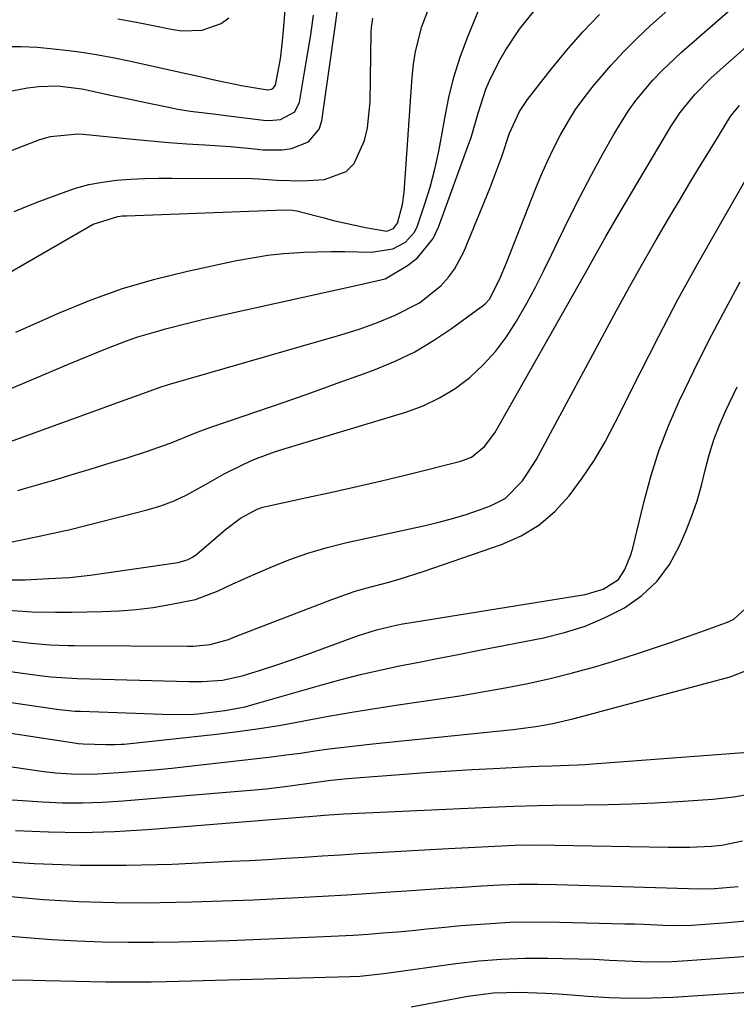
# Model space of a CAD drawing. Units: inches. Extents: x 1899770 to 1905050, y 385081 to 390396.
# Drawn here: x 1904590 to 1904719, y 386761 to 386939 of the extents above; entities that cross this region are included whole.
import ezdxf

# ---------------------------------------------------------------- set-up
doc = ezdxf.new("R2010")
doc.units = ezdxf.units.IN
doc.header["$MEASUREMENT"] = 0
doc.layers.add('7', color=7, linetype='Continuous')
doc.layers.add('8', color=7, linetype='Continuous')

msp = doc.modelspace()

# ---------------------------------------------------------------- linework, layer by layer
at = {"layer": '7', "color": 18}
for points in [[(1904589.19, 386854, 1776), (1904590.42, 386854.35, 1776), (1904591.65, 386854.71, 1776), (1904595.92, 386855.96, 1776), (1904599.2, 386856.94, 1776), (1904602.47, 386857.93, 1776), (1904605.75, 386858.93, 1776), (1904609.01, 386859.95, 1776), (1904612.52, 386861.05, 1776), (1904617, 386862.65, 1776), (1904621.4, 386864.44, 1776), (1904622.88, 386864.99, 1776), (1904624.38, 386865.52, 1776), (1904632.69, 386868.37, 1776), (1904637.5, 386870.04, 1776), (1904642.3, 386871.72, 1776), (1904647.1, 386873.44, 1776), (1904651.88, 386875.18, 1776), (1904653.99, 386875.96, 1776), (1904657.63, 386877.47, 1776), (1904661.17, 386879.18, 1776), (1904664.56, 386881.18, 1776), (1904667.84, 386883.38, 1776), (1904673.62, 386887.61, 1776), (1904673.92, 386887.85, 1776), (1904674.7, 386888.69, 1776), (1904676.54, 386892.27, 1776), (1904677.8, 386895.27, 1776), (1904683.14, 386908.84, 1776), (1904684.16, 386911.31, 1776), (1904685.24, 386913.75, 1776), (1904686.39, 386916.15, 1776), (1904687.61, 386918.52, 1776), (1904688.93, 386920.83, 1776), (1904690.34, 386923.08, 1776), (1904691.89, 386925.25, 1776), (1904693.52, 386927.35, 1776), (1904696.71, 386931.09, 1776), (1904699.02, 386933.59, 1776), (1904701.45, 386935.99, 1776), (1904703.95, 386938.32, 1776), (1904727.91, 386959.61, 1776)], [(1904586.99, 386844.44, 1778), (1904590.46, 386845.18, 1778), (1904592.52, 386845.61, 1778), (1904595.61, 386846.24, 1778), (1904598.68, 386846.95, 1778), (1904612.62, 386850.49, 1778), (1904615.09, 386851.24, 1778), (1904617.51, 386852.12, 1778), (1904619.83, 386853.2, 1778), (1904623.23, 386855.09, 1778), (1904626.61, 386857, 1778), (1904630.19, 386858.79, 1778), (1904632.01, 386859.6, 1778), (1904635.74, 386861.02, 1778), (1904637.64, 386861.64, 1778), (1904659.56, 386868.23, 1778), (1904662.69, 386869.38, 1778), (1904665.68, 386870.78, 1778), (1904668.48, 386872.52, 1778), (1904671.15, 386874.51, 1778), (1904673.58, 386876.8, 1778), (1904675.84, 386879.23, 1778), (1904677.82, 386881.89, 1778), (1904679.63, 386884.69, 1778), (1904681.47, 386887.98, 1778), (1904683.05, 386890.91, 1778), (1904684.56, 386893.88, 1778), (1904686.03, 386896.87, 1778), (1904687.23, 386899.39, 1778), (1904689.18, 386903.38, 1778), (1904691.17, 386907.34, 1778), (1904693.24, 386911.27, 1778), (1904695.35, 386915.17, 1778), (1904697.31, 386918.7, 1778), (1904699.85, 386922.8, 1778), (1904701.27, 386924.74, 1778), (1904704.37, 386928.45, 1778), (1904706.02, 386930.21, 1778), (1904709.54, 386933.52, 1778), (1904737.96, 386958.3, 1778)], [(1904583.04, 386890.91, 1768), (1904602.85, 386902.29, 1768), (1904607.33, 386903.72, 1768), (1904608.12, 386903.8, 1768), (1904608.91, 386903.85, 1768), (1904637.48, 386904.92, 1768), (1904638.98, 386904.86, 1768), (1904640.1, 386904.66, 1768), (1904640.46, 386904.57, 1768), (1904644.48, 386903.49, 1768), (1904646.41, 386903, 1768), (1904648.34, 386902.53, 1768), (1904652.22, 386901.7, 1768), (1904656.11, 386901.07, 1768), (1904657.33, 386901.51, 1768), (1904658.06, 386902.51, 1768), (1904658.97, 386905.9, 1768), (1904659.25, 386908.08, 1768), (1904660.68, 386928.97, 1768), (1904660.92, 386931.31, 1768), (1904661.28, 386933.63, 1768), (1904662.44, 386938.19, 1768), (1904664.17, 386942.56, 1768)], [(1904583.54, 386913.96, 1764), (1904593.2, 386917.64, 1764), (1904595.1, 386918.24, 1764), (1904600.05, 386918.71, 1764), (1904601.05, 386918.65, 1764), (1904610.02, 386917.73, 1764), (1904613.28, 386917.42, 1764), (1904616.55, 386917.14, 1764), (1904619.82, 386916.9, 1764), (1904623.09, 386916.69, 1764), (1904627.74, 386916.4, 1764), (1904631.51, 386916.06, 1764), (1904633.68, 386915.81, 1764), (1904637.13, 386915.77, 1764), (1904638.83, 386916.05, 1764), (1904641.92, 386917.24, 1764), (1904643.84, 386919.53, 1764), (1904644.34, 386921.05, 1764), (1904646.73, 386938.08, 1764), (1904647.34, 386942.65, 1764)], [(1904583.73, 386870.72, 1772), (1904598.77, 386877.07, 1772), (1904602.81, 386878.74, 1772), (1904604.83, 386879.56, 1772), (1904608.9, 386881.14, 1772), (1904610.96, 386881.86, 1772), (1904615.15, 386883.1, 1772), (1904615.71, 386883.25, 1772), (1904620.51, 386884.47, 1772), (1904622.92, 386885.05, 1772), (1904625.33, 386885.6, 1772), (1904651.35, 386891.39, 1772), (1904655.79, 386892.42, 1772), (1904659.86, 386894.8, 1772), (1904661.68, 386896.22, 1772), (1904664.5, 386899.71, 1772), (1904665.5, 386901.78, 1772), (1904670.88, 386916.57, 1772), (1904671.38, 386918.01, 1772), (1904672.64, 386922.42, 1772), (1904674.06, 386926.77, 1772), (1904674.67, 386928.17, 1772), (1904676.43, 386931.73, 1772), (1904677.57, 386933.77, 1772), (1904680.17, 386937.66, 1772), (1904683.12, 386941.39, 1772)], [(1904587.66, 386862.8, 1774), (1904606.66, 386869.71, 1774), (1904607.79, 386870.13, 1774), (1904611.18, 386871.38, 1774), (1904614.97, 386872.75, 1774), (1904616.5, 386873.23, 1774), (1904647.74, 386882.24, 1774), (1904651.09, 386883.28, 1774), (1904654.4, 386884.45, 1774), (1904657.64, 386885.79, 1774), (1904662.04, 386888.07, 1774), (1904665.9, 386891.13, 1774), (1904667.3, 386892.7, 1774), (1904668.37, 386894.12, 1774), (1904670.04, 386897.28, 1774), (1904674.76, 386908.8, 1774), (1904676.26, 386912.64, 1774), (1904676.95, 386914.59, 1774), (1904678.38, 386918.8, 1774), (1904680.18, 386922.75, 1774), (1904681.64, 386924.91, 1774), (1904685.98, 386930.46, 1774), (1904688.76, 386933.87, 1774), (1904691.64, 386937.18, 1774), (1904694.65, 386940.37, 1774)], [(1904588.12, 386926.5, 1762), (1904590.94, 386927.05, 1762), (1904593, 386927.31, 1762), (1904596.36, 386927.41, 1762), (1904600.82, 386926.86, 1762), (1904601.92, 386926.64, 1762), (1904605.98, 386925.73, 1762), (1904608.4, 386925.2, 1762), (1904613.23, 386924.19, 1762), (1904615.65, 386923.71, 1762), (1904618.23, 386923.2, 1762), (1904620.51, 386922.81, 1762), (1904625.1, 386922.27, 1762), (1904627.4, 386921.98, 1762), (1904633.72, 386921.16, 1762), (1904634.77, 386921.1, 1762), (1904636.85, 386921.32, 1762), (1904639.44, 386922.7, 1762), (1904640.25, 386924.44, 1762), (1904641.13, 386929.49, 1762), (1904641.73, 386933.07, 1762), (1904642.3, 386936.66, 1762), (1904642.81, 386940.25, 1762)], [(1904588.54, 386904.62, 1766), (1904590.87, 386905.55, 1766), (1904593.2, 386906.46, 1766), (1904597.27, 386908.02, 1766), (1904599.67, 386908.82, 1766), (1904602.09, 386909.49, 1766), (1904604.56, 386909.95, 1766), (1904607.07, 386910.27, 1766), (1904609.6, 386910.46, 1766), (1904612.13, 386910.59, 1766), (1904614.67, 386910.66, 1766), (1904617.2, 386910.68, 1766), (1904631.71, 386910.59, 1766), (1904632.84, 386910.56, 1766), (1904636.22, 386910.3, 1766), (1904640.73, 386910.16, 1766), (1904644.78, 386910.41, 1766), (1904648.75, 386911.84, 1766), (1904650.16, 386913.32, 1766), (1904652.03, 386917.46, 1766), (1904652.6, 386919.76, 1766), (1904653.09, 386924.49, 1766), (1904653.29, 386937.12, 1766), (1904653.34, 386937.97, 1766), (1904653.58, 386939.65, 1766)], [(1904607.32, 386939.57, 1758), (1904610.69, 386938.97, 1758), (1904614.05, 386938.3, 1758), (1904616.97, 386937.66, 1758), (1904618.85, 386937.39, 1758), (1904622.6, 386937.52, 1758), (1904626.07, 386938.69, 1758), (1904627.44, 386939.71, 1758)], [(1904587.46, 386832.32, 1782), (1904591.74, 386832.01, 1782), (1904596.04, 386831.91, 1782), (1904597.47, 386831.91, 1782), (1904598.9, 386831.93, 1782), (1904604.47, 386832.03, 1782), (1904607.57, 386832.17, 1782), (1904610.65, 386832.41, 1782), (1904613.72, 386832.8, 1782), (1904616.78, 386833.3, 1782), (1904621.4, 386834.23, 1782), (1904625.53, 386835.78, 1782), (1904628.2, 386837.07, 1782), (1904629.54, 386837.69, 1782), (1904630.9, 386838.29, 1782), (1904634.93, 386840.05, 1782), (1904638.34, 386841.42, 1782), (1904641.79, 386842.65, 1782), (1904645.31, 386843.67, 1782), (1904648.88, 386844.56, 1782), (1904663.05, 386847.64, 1782), (1904665.56, 386848.24, 1782), (1904668.04, 386848.9, 1782), (1904670.5, 386849.66, 1782), (1904672.94, 386850.48, 1782), (1904674.92, 386851.19, 1782), (1904677.56, 386852.55, 1782), (1904680.7, 386855.76, 1782), (1904683.16, 386859.59, 1782), (1904697.78, 386886.65, 1782), (1904700.14, 386890.94, 1782), (1904702.52, 386895.21, 1782), (1904704.96, 386899.46, 1782), (1904707.43, 386903.68, 1782), (1904709.36, 386906.93, 1782), (1904710.9, 386909.51, 1782), (1904712.45, 386912.08, 1782), (1904714.01, 386914.65, 1782), (1904715.58, 386917.21, 1782), (1904718.3, 386921.64, 1782), (1904718.52, 386921.98, 1782), (1904720.08, 386923.85, 1782)], [(1904580.58, 386827.62, 1784), (1904590.5, 386826.41, 1784), (1904591.61, 386826.28, 1784), (1904594.97, 386826, 1784), (1904598.35, 386825.88, 1784), (1904599.47, 386825.86, 1784), (1904619.93, 386825.74, 1784), (1904620.96, 386825.76, 1784), (1904624.05, 386826.08, 1784), (1904627.39, 386826.97, 1784), (1904628.69, 386827.49, 1784), (1904646.11, 386834.25, 1784), (1904650.19, 386835.69, 1784), (1904652.27, 386836.29, 1784), (1904656.46, 386837.38, 1784), (1904658.54, 386837.96, 1784), (1904662.67, 386839.28, 1784), (1904676.92, 386844.22, 1784), (1904680.44, 386845.8, 1784), (1904683.7, 386847.74, 1784), (1904686.58, 386850.21, 1784), (1904689.2, 386853.03, 1784), (1904691.52, 386856.21, 1784), (1904693.7, 386859.47, 1784), (1904695.69, 386862.85, 1784), (1904697.54, 386866.31, 1784), (1904702.04, 386875.37, 1784), (1904705.43, 386882.02, 1784), (1904708.9, 386888.63, 1784), (1904712.49, 386895.17, 1784), (1904716.17, 386901.67, 1784), (1904722.19, 386912.09, 1784)], [(1904571.84, 386823.32, 1786), (1904593.59, 386820.37, 1786), (1904595.19, 386820.18, 1786), (1904600, 386819.89, 1786), (1904620.18, 386819.34, 1786), (1904622.64, 386819.33, 1786), (1904626.31, 386819.58, 1786), (1904629.88, 386820.37, 1786), (1904633.18, 386821.42, 1786), (1904636, 386822.34, 1786), (1904638.8, 386823.28, 1786), (1904641.59, 386824.27, 1786), (1904644.37, 386825.28, 1786), (1904650.76, 386827.64, 1786), (1904654.23, 386828.75, 1786), (1904657.77, 386829.58, 1786), (1904658.97, 386829.81, 1786), (1904660.16, 386830.02, 1786), (1904692.05, 386835.15, 1786), (1904695.31, 386836.08, 1786), (1904698.09, 386837.87, 1786), (1904699.29, 386839.69, 1786), (1904700.33, 386842.34, 1786), (1904700.7, 386843.56, 1786), (1904701.03, 386844.8, 1786), (1904702.7, 386851.83, 1786), (1904703.98, 386856.54, 1786), (1904705.45, 386861.18, 1786), (1904707.2, 386865.72, 1786), (1904709.15, 386870.2, 1786), (1904710.21, 386872.44, 1786), (1904712.59, 386877.34, 1786), (1904715.03, 386882.22, 1786), (1904717.57, 386887.04, 1786), (1904720.17, 386891.84, 1786)], [(1904560.57, 386819.53, 1788), (1904596.71, 386814.28, 1788), (1904599.56, 386814, 1788), (1904600.04, 386813.98, 1788), (1904600.52, 386813.96, 1788), (1904610.51, 386813.61, 1788), (1904615.38, 386813.42, 1788), (1904620.24, 386813.35, 1788), (1904621.85, 386813.46, 1788), (1904626.72, 386814.07, 1788), (1904630.4, 386814.78, 1788), (1904631.61, 386815.1, 1788), (1904644.32, 386818.75, 1788), (1904647.81, 386819.71, 1788), (1904651.32, 386820.61, 1788), (1904654.85, 386821.42, 1788), (1904658.4, 386822.17, 1788), (1904661.96, 386822.87, 1788), (1904665.52, 386823.58, 1788), (1904669.07, 386824.28, 1788), (1904672.63, 386824.97, 1788), (1904684.5, 386827.29, 1788), (1904688.33, 386828.24, 1788), (1904692.07, 386829.42, 1788), (1904695.67, 386830.96, 1788), (1904699.19, 386832.74, 1788), (1904702.34, 386834.97, 1788), (1904705.12, 386837.53, 1788), (1904707.34, 386840.58, 1788), (1904709.19, 386843.97, 1788), (1904710.36, 386846.74, 1788), (1904711.41, 386849.41, 1788), (1904712.36, 386852.12, 1788), (1904713.16, 386854.88, 1788), (1904713.86, 386857.66, 1788), (1904714.58, 386860.45, 1788), (1904715.41, 386863.19, 1788), (1904716.43, 386865.86, 1788), (1904717.57, 386868.5, 1788), (1904719.64, 386872.82, 1788)], [(1904546.71, 386809.94, 1792), (1904593.45, 386803.1, 1792), (1904596, 386802.79, 1792), (1904599.86, 386802.54, 1792), (1904603.72, 386802.6, 1792), (1904607.53, 386802.84, 1792), (1904610.72, 386803.07, 1792), (1904613.9, 386803.33, 1792), (1904617.09, 386803.64, 1792), (1904620.27, 386803.98, 1792), (1904632.55, 386805.39, 1792), (1904635.18, 386805.7, 1792), (1904637.81, 386806.03, 1792), (1904640.43, 386806.38, 1792), (1904643.05, 386806.75, 1792), (1904645.67, 386807.11, 1792), (1904648.29, 386807.45, 1792), (1904650.92, 386807.75, 1792), (1904653.55, 386808.04, 1792), (1904679, 386810.62, 1792), (1904683.12, 386811.18, 1792), (1904685.89, 386811.7, 1792), (1904689.82, 386812.6, 1792), (1904693.73, 386813.61, 1792), (1904695.03, 386813.95, 1792), (1904718.37, 386820.2, 1792), (1904721.13, 386821.27, 1792)], [(1904586.37, 386798.03, 1794), (1904590.01, 386797.74, 1794), (1904593.65, 386797.5, 1794), (1904597.29, 386797.37, 1794), (1904600.93, 386797.34, 1794), (1904604.57, 386797.46, 1794), (1904608.21, 386797.69, 1794), (1904629.91, 386799.5, 1794), (1904632.08, 386799.69, 1794), (1904634.24, 386799.91, 1794), (1904638.57, 386800.44, 1794), (1904642.88, 386801.03, 1794), (1904645.92, 386801.43, 1794), (1904648.98, 386801.73, 1794), (1904660.06, 386802.6, 1794), (1904663.9, 386802.88, 1794), (1904667.75, 386803.14, 1794), (1904671.59, 386803.37, 1794), (1904675.44, 386803.58, 1794), (1904682.17, 386803.92, 1794), (1904683.62, 386803.98, 1794), (1904686.03, 386804.05, 1794), (1904690.66, 386804.21, 1794), (1904692.06, 386804.3, 1794), (1904693.46, 386804.39, 1794), (1904723.97, 386806.72, 1794)], [(1904588.74, 386792.33, 1796), (1904594.73, 386792.07, 1796), (1904600.71, 386791.98, 1796), (1904606.7, 386792.15, 1796), (1904612.68, 386792.5, 1796), (1904641.14, 386794.79, 1796), (1904642.04, 386794.86, 1796), (1904644.73, 386795.08, 1796), (1904646.52, 386795.22, 1796), (1904647.42, 386795.28, 1796), (1904648.32, 386795.32, 1796), (1904674.8, 386796.58, 1796), (1904679.1, 386796.76, 1796), (1904683.39, 386796.88, 1796), (1904686.25, 386796.92, 1796), (1904691.91, 386796.96, 1796), (1904696.17, 386797.03, 1796), (1904700.43, 386797.15, 1796), (1904704.68, 386797.34, 1796), (1904708.93, 386797.59, 1796), (1904715.2, 386798.01, 1796), (1904719.02, 386798.43, 1796), (1904722.79, 386799.07, 1796)], [(1904583.84, 386786.89, 1798), (1904592.16, 386786.34, 1798), (1904600.49, 386786.01, 1798), (1904608.82, 386786.01, 1798), (1904617.16, 386786.24, 1798), (1904627.88, 386786.75, 1798), (1904631.18, 386786.91, 1798), (1904634.49, 386787.09, 1798), (1904637.79, 386787.29, 1798), (1904641.09, 386787.51, 1798), (1904644.39, 386787.73, 1798), (1904647.69, 386787.94, 1798), (1904650.99, 386788.14, 1798), (1904654.29, 386788.34, 1798), (1904667.31, 386789.08, 1798), (1904672.11, 386789.33, 1798), (1904674.51, 386789.45, 1798), (1904679.31, 386789.64, 1798), (1904681.71, 386789.7, 1798), (1904686.52, 386789.68, 1798), (1904707.12, 386789.32, 1798), (1904711.03, 386789.32, 1798), (1904714.93, 386789.46, 1798), (1904716.86, 386789.66, 1798), (1904720.63, 386790.48, 1798)], [(1904566.8, 386774.96, 1802), (1904590.78, 386772.91, 1802), (1904595.37, 386772.57, 1802), (1904599.96, 386772.31, 1802), (1904604.56, 386772.16, 1802), (1904609.16, 386772.08, 1802), (1904613.76, 386772.08, 1802), (1904618.36, 386772.13, 1802), (1904622.96, 386772.24, 1802), (1904627.56, 386772.39, 1802), (1904644.69, 386773.07, 1802), (1904647.36, 386773.2, 1802), (1904650.02, 386773.34, 1802), (1904652.69, 386773.53, 1802), (1904655.35, 386773.74, 1802), (1904658.01, 386773.97, 1802), (1904660.67, 386774.21, 1802), (1904663.33, 386774.46, 1802), (1904665.99, 386774.71, 1802), (1904669.57, 386775.07, 1802), (1904674.02, 386775.42, 1802), (1904678.47, 386775.67, 1802), (1904682.93, 386775.75, 1802), (1904687.39, 386775.72, 1802), (1904699.26, 386775.42, 1802), (1904700.99, 386775.37, 1802), (1904702.73, 386775.31, 1802), (1904706.19, 386775.17, 1802), (1904707.92, 386775.12, 1802), (1904711.38, 386775.17, 1802), (1904713.11, 386775.27, 1802), (1904717.86, 386775.64, 1802), (1904721.95, 386776.01, 1802)], [(1904584.82, 386765.15, 1804), (1904589.75, 386765.24, 1804), (1904594.21, 386765.12, 1804), (1904596.94, 386765.05, 1804), (1904599.67, 386764.99, 1804), (1904602.41, 386764.94, 1804), (1904605.14, 386764.89, 1804), (1904607.87, 386764.87, 1804), (1904610.61, 386764.86, 1804), (1904613.34, 386764.9, 1804), (1904616.08, 386764.95, 1804), (1904649.45, 386765.85, 1804), (1904651.21, 386765.93, 1804), (1904655.57, 386766.39, 1804), (1904656.44, 386766.5, 1804), (1904668.6, 386768.19, 1804), (1904672.76, 386768.67, 1804), (1904676.93, 386769.01, 1804), (1904681.11, 386769.16, 1804), (1904685.29, 386769.18, 1804), (1904688.02, 386769.13, 1804), (1904690.85, 386769.06, 1804), (1904693.67, 386768.96, 1804), (1904696.5, 386768.83, 1804), (1904699.32, 386768.67, 1804), (1904702.14, 386768.54, 1804), (1904704.97, 386768.5, 1804), (1904707.79, 386768.57, 1804), (1904710.61, 386768.72, 1804), (1904724.03, 386769.71, 1804)], [(1904660.49, 386760.36, 1806), (1904670.81, 386762.27, 1806), (1904675.46, 386762.88, 1806), (1904680.16, 386763.01, 1806), (1904684.87, 386762.82, 1806), (1904687.22, 386762.67, 1806), (1904689.58, 386762.5, 1806), (1904692.58, 386762.25, 1806), (1904696.43, 386762.02, 1806), (1904700.28, 386761.9, 1806), (1904704.14, 386761.95, 1806), (1904707.99, 386762.12, 1806), (1904736.29, 386763.99, 1806)]]:
    msp.add_polyline3d(points, dxfattribs=at)
at = {"layer": '8', "color": 18}
for points in [[(1904588.82, 386882.7, 1770), (1904596.85, 386886.28, 1770), (1904602.48, 386888.59, 1770), (1904608.19, 386890.65, 1770), (1904614.02, 386892.35, 1770), (1904619.93, 386893.81, 1770), (1904628.83, 386895.7, 1770), (1904631.66, 386896.23, 1770), (1904634.5, 386896.67, 1770), (1904637.36, 386896.97, 1770), (1904640.23, 386897.17, 1770), (1904640.99, 386897.21, 1770), (1904643.49, 386897.3, 1770), (1904645.99, 386897.35, 1770), (1904648.5, 386897.34, 1770), (1904653.32, 386897.24, 1770), (1904657.19, 386897.84, 1770), (1904659.5, 386899.02, 1770), (1904661.13, 386900.87, 1770), (1904661.68, 386902.03, 1770), (1904662.96, 386905.84, 1770), (1904663.94, 386909.04, 1770), (1904664.81, 386912.26, 1770), (1904665.54, 386915.53, 1770), (1904666.15, 386918.81, 1770), (1904666.6, 386921.56, 1770), (1904667.34, 386925.3, 1770), (1904668.25, 386928.99, 1770), (1904669.4, 386932.61, 1770), (1904670.73, 386936.19, 1770), (1904673.04, 386941.82, 1770)], [(1904586.82, 386934.53, 1760), (1904589.78, 386934.54, 1760), (1904592.74, 386934.39, 1760), (1904597.35, 386933.92, 1760), (1904600.38, 386933.55, 1760), (1904603.4, 386933.11, 1760), (1904606.41, 386932.56, 1760), (1904609.4, 386931.95, 1760), (1904618.87, 386929.85, 1760), (1904621.97, 386929.16, 1760), (1904625.07, 386928.44, 1760), (1904629.73, 386927.44, 1760), (1904634.47, 386926.66, 1760), (1904635.19, 386926.82, 1760), (1904635.5, 386927, 1760), (1904635.94, 386927.51, 1760), (1904636.84, 386932.29, 1760), (1904637.14, 386934.91, 1760), (1904637.42, 386938.16, 1760), (1904637.67, 386941.1, 1760)], [(1904586.72, 386837.78, 1780), (1904590.52, 386837.8, 1780), (1904594.83, 386838.01, 1780), (1904598.57, 386838.24, 1780), (1904602.29, 386838.66, 1780), (1904618.26, 386840.96, 1780), (1904620.05, 386841.48, 1780), (1904620.86, 386841.93, 1780), (1904621.63, 386842.48, 1780), (1904626.86, 386846.94, 1780), (1904629.58, 386848.98, 1780), (1904632.56, 386850.59, 1780), (1904633.63, 386850.95, 1780), (1904634.72, 386851.24, 1780), (1904641.58, 386852.7, 1780), (1904646.11, 386853.69, 1780), (1904650.64, 386854.71, 1780), (1904655.16, 386855.78, 1780), (1904659.67, 386856.87, 1780), (1904669.52, 386859.32, 1780), (1904671.43, 386860.06, 1780), (1904673.84, 386861.98, 1780), (1904675.69, 386864.47, 1780), (1904692.07, 386893.38, 1780), (1904693.58, 386896.06, 1780), (1904695.84, 386900.1, 1780), (1904698.16, 386904.1, 1780), (1904707.75, 386920.2, 1780), (1904709.29, 386922.57, 1780), (1904711.95, 386925.86, 1780), (1904714.94, 386928.84, 1780), (1904726.51, 386939.15, 1780)], [(1904549.41, 386815.86, 1790), (1904599.84, 386808.15, 1790), (1904600.13, 386808.11, 1790), (1904601.03, 386808.05, 1790), (1904605.17, 386807.91, 1790), (1904606.83, 386807.9, 1790), (1904607.93, 386807.96, 1790), (1904608.48, 386808.01, 1790), (1904625.22, 386809.82, 1790), (1904629.11, 386810.29, 1790), (1904633, 386810.83, 1790), (1904636.87, 386811.45, 1790), (1904640.74, 386812.15, 1790), (1904641.38, 386812.27, 1790), (1904645.55, 386813.04, 1790), (1904649.74, 386813.78, 1790), (1904653.94, 386814.46, 1790), (1904658.14, 386815.1, 1790), (1904665.25, 386816.14, 1790), (1904669.37, 386816.78, 1790), (1904673.48, 386817.46, 1790), (1904677.58, 386818.22, 1790), (1904681.67, 386819.02, 1790), (1904685.74, 386819.92, 1790), (1904689.79, 386820.91, 1790), (1904693.8, 386822.03, 1790), (1904697.79, 386823.24, 1790), (1904701.56, 386824.45, 1790), (1904704.65, 386825.46, 1790), (1904707.74, 386826.5, 1790), (1904710.82, 386827.57, 1790), (1904713.89, 386828.67, 1790), (1904718.17, 386830.22, 1790), (1904719.03, 386830.64, 1790), (1904721.08, 386832.53, 1790)], [(1904587.25, 386780.41, 1800), (1904593.75, 386779.84, 1800), (1904600.24, 386779.42, 1800), (1904606.75, 386779.25, 1800), (1904613.27, 386779.23, 1800), (1904615.02, 386779.26, 1800), (1904620.66, 386779.38, 1800), (1904626.31, 386779.54, 1800), (1904631.94, 386779.77, 1800), (1904637.58, 386780.04, 1800), (1904640.04, 386780.17, 1800), (1904644.45, 386780.41, 1800), (1904648.85, 386780.67, 1800), (1904653.25, 386780.95, 1800), (1904657.66, 386781.25, 1800), (1904659.66, 386781.38, 1800), (1904663.06, 386781.62, 1800), (1904666.46, 386781.85, 1800), (1904669.86, 386782.07, 1800), (1904673.26, 386782.3, 1800), (1904676.66, 386782.47, 1800), (1904680.06, 386782.58, 1800), (1904683.47, 386782.59, 1800), (1904686.87, 386782.54, 1800), (1904710.8, 386781.82, 1800), (1904712.57, 386781.76, 1800), (1904715.52, 386781.79, 1800), (1904719.84, 386782.18, 1800)]]:
    msp.add_polyline3d(points, dxfattribs=at)

doc.saveas('drawing.dxf')
